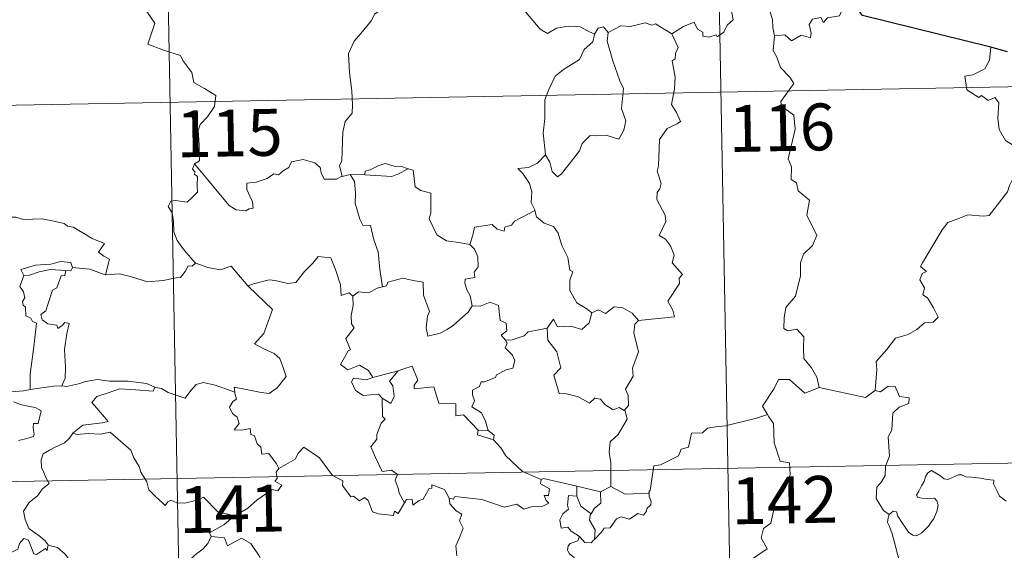
# Model space of a CAD drawing. Extents: x 622622 to 627131, y 789503 to 792555.
# Drawn here: x 623053 to 623211, y 791613 to 791698 of the extents above; entities that cross this region are included whole.
import ezdxf
from ezdxf.enums import TextEntityAlignment as Align

# ---------------------------------------------------------------- set-up
doc = ezdxf.new("R2010")
doc.units = 0
doc.header["$MEASUREMENT"] = 0
doc.layers.add('Nivel 63', color=7, linetype='Continuous')
doc.styles.add('Style-font002', font='font002.shx')

msp = doc.modelspace()

# ---------------------------------------------------------------- linework, layer by layer
at = {"layer": 'Nivel 63', "color": 7, "linetype": 'Continuous', "lineweight": 0}
for p, q in [((623163.07, 791806.893, -0.751), (623167.511, 791566, -0.751)), ((623074.801, 791805.265, -0.751), (623079.243, 791564.374, -0.751)), ((622900.488, 791681.569, -0.751), (623430.087, 791691.329, -0.751)), ((622901.598, 791621.345, -0.751), (623431.193, 791631.108, -0.751))]:
    msp.add_line(p, q, dxfattribs=at)
at = {"layer": 'Nivel 63', "color": 7, "linetype": 'Continuous', "lineweight": 0, "elevation": -0.751, "flags": 128}
for points in [[(623157.428, 791695.76), (623159.265, 791696.938), (623160.974, 791697.661), (623161.516, 791696.518), (623162.37, 791696.04), (623162.393, 791695.407), (623163.336, 791695.227), (623164.483, 791695.636), (623164.694, 791695.284), (623165.728, 791696.025), (623166.276, 791697.15), (623167.231, 791698.021), (623167.013, 791699.144), (623167.194, 791700.607), (623168.824, 791701.129), (623170.416, 791700.173), (623171.905, 791700.356), (623173.131, 791699.395), (623173.519, 791698.045), (623173.599, 791696.774), (623173.839, 791695.473)], [(623186.167, 791701.033), (623185.354, 791701.168), (623184.278, 791698.674), (623182.328, 791698.349), (623181.713, 791697.615), (623181.273, 791698.399), (623179.965, 791698.143), (623179.404, 791697.278), (623179.733, 791695.888), (623179.598, 791695.153), (623178.134, 791695.578), (623176.601, 791694.666), (623175.526, 791695.637), (623173.839, 791695.473)], [(623072.41, 791700.582), (623074.594, 791697.473), (623073.436, 791694.117), (623075.962, 791693.134), (623078.662, 791692.323), (623079.075, 791691.517), (623080.479, 791689.577), (623080.798, 791688), (623082.522, 791687.019), (623084.343, 791685.883), (623084.156, 791684.132), (623082.985, 791682.494), (623081.845, 791681.271), (623081.517, 791680.276), (623081.668, 791677.941), (623081.754, 791675.447), (623080.914, 791674.946)], [(623111.456, 791700.058), (623109.782, 791698.938), (623109.293, 791697.911), (623107.569, 791695.851), (623106.485, 791694.602), (623105.621, 791692.621), (623105.758, 791689.574), (623106.159, 791686.647), (623106.218, 791684.418), (623106.173, 791683.05), (623105.073, 791681.716), (623104.706, 791680.01), (623104.574, 791677.102), (623104.534, 791675.374), (623104.133, 791674.704), (623104.585, 791672.938)], [(623145.036, 791695.743), (623143.792, 791696.304), (623142.724, 791696.919), (623140.779, 791697.014), (623138.908, 791696.656), (623137.491, 791695.811), (623136.315, 791696.547), (623133.379, 791699.977), (623133.284, 791700.019)], [(623147.216, 791695.974), (623146.446, 791696.872), (623145.589, 791696.683), (623145.036, 791695.743)], [(623157.428, 791695.76), (623154.803, 791697.399), (623154.182, 791697.162), (623153.12, 791697.545), (623150.809, 791696.935), (623149.251, 791697.074), (623147.216, 791695.974)], [(623145.036, 791695.743), (623144.989, 791695.65), (623144.727, 791694.496), (623143.383, 791693.266), (623142.628, 791691.657), (623140.031, 791690.064), (623138.739, 791688.991), (623137.673, 791686.888), (623137.079, 791685.201), (623137.043, 791682.161), (623136.812, 791679.932), (623137.138, 791676.423)], [(623147.216, 791695.974), (623147.052, 791694.594), (623147.942, 791691.465), (623149.078, 791688.251), (623149.684, 791687.039), (623149.324, 791683.829), (623150.042, 791681.846), (623149.718, 791680.372), (623148.907, 791678.908), (623147.048, 791679.494), (623145.249, 791679.42), (623144.296, 791679.501), (623143.047, 791678.222), (623142.624, 791677.047), (623141.098, 791675.119), (623139.728, 791673.378), (623139.074, 791672.87), (623138.247, 791673.721), (623137.882, 791675.205), (623137.138, 791676.423)], [(623152.072, 791649.903), (623157.842, 791650.468), (623157.541, 791651.557), (623156.779, 791652.961), (623158.634, 791655.784), (623158.586, 791656.633), (623159.116, 791657.268), (623157.433, 791659.122), (623157.766, 791660.348), (623157.19, 791661.82), (623156.386, 791662.882), (623155.398, 791663.473), (623156.456, 791665.706), (623156.359, 791666.726), (623155.005, 791669.248), (623155.062, 791670.354), (623155.497, 791670.951), (623155.684, 791671.792), (623155.052, 791673.767), (623155.271, 791674.631), (623155.439, 791678.879), (623156.64, 791680.621), (623158.247, 791681.366), (623158.781, 791681.722), (623158.15, 791683.154), (623157.34, 791684.451), (623157.838, 791686.969), (623157.928, 791688.84), (623157.445, 791691.466), (623157.932, 791691.771), (623157.968, 791692.633), (623158.419, 791693.61), (623157.428, 791695.76)], [(623173.839, 791695.473), (623173.634, 791693.086), (623174.247, 791692.042), (623174.789, 791690.395), (623176.307, 791688.851), (623176.975, 791687.84), (623174.859, 791684.916), (623174.953, 791684.184), (623176.928, 791682.775), (623177.145, 791680.499), (623176.05, 791675.772), (623176.603, 791674.46), (623176.51, 791672.428), (623177.382, 791671.93), (623177.671, 791670.638), (623179.436, 791669.141), (623179.039, 791666.744), (623180.653, 791663.487), (623179.92, 791661.861), (623178.503, 791660.489), (623178.019, 791659.095), (623178.001, 791657.01), (623177.214, 791653.784), (623175.691, 791651.94), (623175.403, 791650.298), (623175.363, 791648.594), (623175.981, 791648.235), (623177.428, 791648.51), (623178.572, 791647.269), (623178.486, 791645.473), (623178.549, 791643.8), (623179.771, 791642.314), (623180.619, 791640.827), (623180.996, 791639.164)], [(623208.529, 791693.665), (623208.309, 791691.58), (623207.575, 791690.165), (623205.652, 791689.212), (623204.333, 791688.991), (623204.668, 791686.791), (623206.613, 791685.597), (623207.026, 791685.925), (623208.094, 791685.112), (623209.152, 791685.601), (623209.783, 791684.753), (623209.657, 791682.253), (623209.866, 791680.472), (623210.864, 791678.71), (623212.835, 791677.469), (623214.451, 791676.955), (623214.517, 791674.951), (623213.818, 791673.481), (623213.315, 791672.729), (623212.12, 791672.676), (623211.528, 791671.515), (623211.181, 791670.489)], [(623104.585, 791672.938), (623104.472, 791672.915), (623103.686, 791672.487), (623101.699, 791672.507), (623101.234, 791673.533), (623101.045, 791674.357), (623100.185, 791675.102), (623098.339, 791675.633), (623096.485, 791675.295), (623096.031, 791674.375), (623095.138, 791673.828), (623094.394, 791673.209), (623093.652, 791673.363), (623092.593, 791672.588), (623090.817, 791672.017), (623089.322, 791671.88), (623089.32, 791670.834), (623089.777, 791669.802), (623090.244, 791668.894), (623090.313, 791667.883), (623089.682, 791667.772), (623089.177, 791667.419), (623087.592, 791667.606), (623086.474, 791668.303), (623084.821, 791670.253), (623083.051, 791672.384), (623080.914, 791674.946)], [(623137.138, 791676.423), (623135.903, 791675.07), (623134.418, 791674.387), (623132.755, 791674.197), (623133.555, 791673.402), (623134.603, 791671.834), (623134.956, 791670.484), (623134.85, 791668.787), (623135.431, 791667.605), (623135.459, 791667.508)], [(623080.914, 791674.946), (623080.589, 791674.128), (623081.033, 791673.622), (623080.852, 791673.3), (623081.407, 791672.922), (623081.378, 791671.517), (623081.413, 791670.447), (623080.646, 791669.704), (623079.737, 791668.835), (623077.872, 791669.076), (623077.133, 791668.965), (623076.708, 791668.136), (623077.33, 791667.098), (623077.562, 791665.727), (623077.601, 791664.077), (623078.123, 791662.683), (623078.806, 791661.758), (623079.571, 791660.766), (623081.113, 791659.071)], [(623115.169, 791674.148), (623113.952, 791674.569), (623113.093, 791674.557), (623111.471, 791675.008), (623110.38, 791674.627), (623109.093, 791674.007), (623108.25, 791673.794), (623108.202, 791673.182)], [(623108.202, 791673.182), (623112.518, 791672.959), (623113.601, 791673.37), (623115.169, 791674.148)], [(623125.039, 791662.048), (623123.607, 791662.311), (623121.281, 791662.64), (623119.751, 791663.619), (623118.528, 791666.159), (623118.797, 791667.128), (623118.785, 791670.277), (623117.195, 791670.672), (623116.277, 791671.256), (623115.935, 791673.951), (623115.187, 791674.141), (623115.169, 791674.148)], [(623105.87, 791673.248), (623104.585, 791672.938)], [(623108.202, 791673.182), (623105.87, 791673.248)], [(623105.87, 791673.248), (623106.55, 791672.154), (623106.725, 791670.309), (623106.69, 791668.663), (623107.429, 791666.097), (623107.898, 791665.167), (623109.122, 791665.068), (623109.643, 791662.783), (623110.36, 791660.849), (623110.635, 791658.064), (623111.053, 791655.254)], [(623189.989, 791638.65), (623190.251, 791642.033), (623190.153, 791643.294), (623191.828, 791645.259), (623193.261, 791647.036), (623195.267, 791647.611), (623196.676, 791648.459), (623197.865, 791649.528), (623199.256, 791649.62), (623200.072, 791650.414), (623199.342, 791651.885), (623198.362, 791653.519), (623197.624, 791653.986), (623197.885, 791655.093), (623197.159, 791656.369), (623197.508, 791657.399), (623198.193, 791657.698), (623197.242, 791658.536), (623197.575, 791659.126), (623200.709, 791664.376), (623201.613, 791665.561), (623203.51, 791666.25), (623204.822, 791666.785), (623207.347, 791666.561), (623208.24, 791666.674), (623211.181, 791670.489)], [(623049.469, 791665.906), (623050.57, 791666.411), (623052.315, 791666.435), (623053.528, 791666.051), (623054.998, 791666.077), (623056.524, 791666.134), (623058.399, 791665.763), (623060.021, 791665.4), (623060.552, 791664.976), (623061.494, 791664.808), (623063.04, 791663.889), (623064.514, 791662.994), (623066.483, 791662.208), (623065.534, 791660.837), (623066.383, 791660.187), (623067.284, 791659.673), (623066.649, 791657.214)], [(623135.459, 791667.508), (623132.216, 791665.8), (623131.71, 791665.141), (623130.664, 791664.822), (623130.527, 791664.174), (623129.396, 791664.506), (623128.624, 791665.27), (623125.805, 791664.845), (623125.514, 791663.514), (623125.039, 791662.048)], [(623135.459, 791667.508), (623135.746, 791666.472), (623136.954, 791665.436), (623138.456, 791664.918), (623139.184, 791663.874), (623139.781, 791661.9), (623140.719, 791659.989), (623141.047, 791657.951), (623141.542, 791657.695), (623141.071, 791656.339), (623141.066, 791654.667), (623142.174, 791652.724), (623143.81, 791651.771), (623144.587, 791651.129)], [(623125.039, 791662.048), (623125.808, 791661.317), (623126.345, 791660.049), (623126.355, 791658.449), (623125.749, 791657.63), (623125.828, 791656.757), (623124.282, 791656.492), (623124.249, 791655.834), (623124.604, 791654.7), (623125.082, 791653.836), (623125.424, 791652.217)], [(623089.559, 791655.309), (623089.465, 791655.405), (623090.372, 791655.76), (623092.915, 791656.379), (623093.856, 791656.277), (623095.873, 791655.787), (623097.142, 791655.975), (623098.553, 791657.711), (623099.864, 791659.035), (623100.756, 791660.131), (623102.779, 791659.889), (623103.561, 791657.873), (623104.34, 791655.612), (623104.44, 791653.863), (623105.71, 791654.294), (623106.317, 791653.791)], [(623061.355, 791658.371), (623061.111, 791659.161), (623059.511, 791659.331), (623057.884, 791658.883), (623055.466, 791658.746), (623053.083, 791658.045), (623053.573, 791657.081)], [(623061.355, 791658.371), (623061.135, 791657.826), (623060.309, 791657.865)], [(623066.649, 791657.214), (623066.6, 791657.208), (623064.177, 791658.091), (623061.355, 791658.371)], [(623081.113, 791659.071), (623080.549, 791658.588), (623079.901, 791658.647), (623079.416, 791657.748), (623078.695, 791656.753), (623077.991, 791656.683), (623075.883, 791656.267), (623073.411, 791656.061), (623070.841, 791656.847), (623068.924, 791657.358), (623066.649, 791657.214)], [(623081.113, 791659.071), (623081.128, 791659.059), (623083.042, 791658.365), (623085.073, 791657.966), (623086.798, 791658.557), (623089.465, 791655.405)], [(623053.573, 791657.081), (623052.942, 791655.324), (623053.535, 791654.459), (623053.74, 791653.485), (623053.393, 791652.935), (623053.455, 791652.332), (623053.873, 791652.017), (623053.913, 791650.621), (623054.724, 791650.251), (623054.985, 791649.7), (623055.585, 791649.47), (623055.205, 791645.643), (623054.571, 791641.293), (623054.61, 791638.852)], [(623053.573, 791657.081), (623054.496, 791657.142), (623056.017, 791657.663), (623057.833, 791658.027), (623060.309, 791657.865)], [(623060.309, 791657.865), (623060.134, 791657.088), (623059.579, 791657.029), (623058.869, 791655.123), (623058.183, 791654.752), (623057.473, 791652.594), (623057.091, 791651.437), (623056.31, 791650.86), (623056.507, 791649.964), (623057.408, 791649.322), (623058.872, 791649.145), (623059.038, 791648.619), (623059.743, 791649.081), (623060.139, 791649.562), (623060.838, 791649.38), (623060.486, 791647.781), (623060.093, 791645.245), (623060.258, 791642.363), (623060.203, 791640.663), (623059.697, 791639.413)], [(623125.424, 791652.217), (623124.756, 791651.235), (623122.434, 791649.11), (623121.43, 791648.454), (623120.284, 791647.829), (623118.325, 791647.373), (623118.046, 791648.719), (623118.256, 791650.555), (623118.579, 791651.331), (623117.643, 791653.931), (623117.549, 791656.021), (623115.96, 791656.289), (623114.303, 791656.639), (623111.905, 791656.041), (623111.7, 791655.404), (623111.053, 791655.254)], [(623087.372, 791638.413), (623087.292, 791639.196), (623088.68, 791638.945), (623091.619, 791638.376), (623092.878, 791638.202), (623094.17, 791639.084), (623095.601, 791640.908), (623095.145, 791642.343), (623094.622, 791643.81), (623093.69, 791644.584), (623092.031, 791645.367), (623090.535, 791646.15), (623092.018, 791647.822), (623093.425, 791651.619), (623089.559, 791655.309)], [(623111.053, 791655.254), (623110.206, 791655.077), (623108.853, 791654.305), (623107.183, 791654.475), (623106.317, 791653.791)], [(623106.317, 791653.791), (623106.324, 791652.279), (623106.001, 791650.674), (623106.088, 791649.37), (623106.515, 791648.715), (623105.158, 791646.982), (623105.947, 791645.162), (623105.547, 791645.037), (623104.944, 791643.974), (623104.318, 791642.844), (623105.514, 791641.991), (623107.388, 791642.713), (623108.811, 791641.896), (623109.509, 791640.766)], [(623125.424, 791652.217), (623125.428, 791652.208), (623126.697, 791652.161), (623128.302, 791652.824), (623129.619, 791652.295), (623129.927, 791649.862), (623130.888, 791649.466), (623130.944, 791648.203), (623130.045, 791647.516), (623130.774, 791646.704)], [(623144.587, 791651.129), (623145.645, 791651.577), (623146.796, 791651.014), (623148.166, 791652.076), (623149.536, 791651.931), (623151.065, 791651.036), (623152.072, 791649.903)], [(623137.442, 791648.67), (623138.469, 791650.086), (623139.065, 791648.846), (623141.207, 791648.965), (623142.979, 791648.414), (623144.165, 791649.505), (623144.587, 791651.129)], [(623137.442, 791648.67), (623135.539, 791648.284), (623134.411, 791648.077), (623133.748, 791647.438), (623131.808, 791646.801), (623130.774, 791646.704)], [(623149.79, 791635.491), (623148.984, 791635.97), (623147.994, 791635.596), (623146.646, 791636.449), (623145.995, 791637.283), (623145.055, 791637.431), (623144.223, 791636.661), (623142.44, 791637.653), (623140.545, 791638.115), (623139.363, 791638.164), (623138.475, 791641.102), (623139.64, 791642.274), (623138.967, 791644.875), (623137.564, 791646.742), (623137.442, 791648.67)], [(623152.072, 791649.903), (623151.473, 791649.315), (623151.292, 791647.899), (623152.075, 791644.867), (623151.101, 791642.224), (623151.234, 791640.976), (623149.978, 791638.865), (623150.401, 791637.877), (623150.439, 791636.248), (623149.79, 791635.491)], [(623130.774, 791646.704), (623130.996, 791646.228), (623130.725, 791645.505), (623131.871, 791644.324), (623132.255, 791643.485), (623131.951, 791642.229), (623130.882, 791641.954), (623129.304, 791641.198), (623129.151, 791640.768), (623127.371, 791640.085), (623126.856, 791640.042), (623126.577, 791639.313), (623125.472, 791638.729), (623125.482, 791637.955), (623125.785, 791636.999), (623125.354, 791636.039), (623126.897, 791635.095), (623127.556, 791633.75), (623127.984, 791632.285)], [(623126.381, 791632.318), (623124.007, 791634.771), (623122.817, 791634.598), (623122.787, 791636.523), (623120.074, 791636.618), (623119.267, 791639.257), (623116.116, 791638.945), (623116.137, 791639.521), (623116.727, 791640.3), (623115.778, 791642.578), (623114.483, 791642.118), (623113.579, 791641.842)], [(623054.61, 791638.852), (623053.554, 791638.6), (623051.499, 791638.474), (623048.944, 791638.727), (623046.783, 791639.287), (623044.764, 791639.929), (623043.613, 791640.091), (623042.194, 791640.945), (623041.495, 791641.171)], [(623109.509, 791640.766), (623108.467, 791640.365), (623106.404, 791640.631), (623106.06, 791640.034), (623106.746, 791638.645), (623107.94, 791637.887), (623110.411, 791638.058), (623110.987, 791637.441)], [(623109.509, 791640.766), (623113.579, 791641.842), (623113.533, 791641.819)], [(623113.579, 791641.842), (623113.533, 791641.819), (623112.156, 791640.161), (623112.708, 791639.417), (623112.934, 791637.687), (623112.367, 791636.568), (623110.987, 791637.441)], [(623054.61, 791638.852), (623058.335, 791639.34), (623059.697, 791639.413)], [(623059.697, 791639.413), (623060.42, 791639.312), (623062.328, 791639.725), (623063.441, 791640.111), (623065.375, 791640.453), (623067.32, 791640.147), (623070.309, 791640.145), (623073.229, 791639.814), (623074.582, 791639.187)], [(623074.582, 791639.187), (623074.32, 791638.541), (623071.451, 791638.781), (623068.885, 791638.916), (623067.103, 791638.296), (623065.286, 791637.728), (623064.462, 791636.751), (623065.267, 791635.825), (623067.112, 791633.695), (623066.125, 791633.474), (623063.024, 791633.14), (623061.436, 791631.858)], [(623074.582, 791639.187), (623074.708, 791639.132), (623075.636, 791638.999), (623076.703, 791638.339), (623079.432, 791637.425), (623080.352, 791638.68), (623081.167, 791639.644), (623082.369, 791639.928), (623084.248, 791639.532), (623086.07, 791638.906), (623087.372, 791638.413)], [(623180.996, 791639.164), (623178.731, 791638.232), (623176.237, 791640.427), (623174.486, 791640.435), (623173.807, 791639.002), (623171.92, 791636.184), (623172.74, 791634.805)], [(623192.226, 791618.834), (623191.301, 791619.449), (623190.141, 791621.364), (623190.255, 791623.201), (623190.973, 791624.072), (623191.603, 791625.036), (623191.651, 791626.559), (623192.258, 791628.141), (623192.085, 791631.24), (623192.678, 791632.318), (623192.833, 791635.067), (623193.823, 791636.003), (623195.358, 791636.593), (623195.444, 791637.522), (623193.894, 791637.712), (623193.196, 791639.33), (623192.082, 791639.381), (623190.854, 791638.455), (623189.989, 791638.65)], [(623094.46, 791626.189), (623094.087, 791626.924), (623092.854, 791628.568), (623091.737, 791628.489), (623091.567, 791629.604), (623090.952, 791630.121), (623090.546, 791631.42), (623089.949, 791631.631), (623089.866, 791632.589), (623088.523, 791632.318), (623087.268, 791632.385), (623088.089, 791633.407), (623087.776, 791634.427), (623087.026, 791635.008), (623086.551, 791636.004), (623087.044, 791636.889), (623087.663, 791637.273), (623087.387, 791638.241), (623087.372, 791638.413)], [(623180.996, 791639.164), (623188.442, 791637.536), (623189.989, 791638.65)], [(623051.938, 791636.88), (623053.211, 791636.394), (623054.569, 791636.135), (623055.415, 791635.962), (623056.36, 791635.403), (623055.875, 791633.397), (623055.125, 791633.391), (623055.092, 791632.662), (623055.235, 791631.69), (623055.108, 791631.307), (623054.074, 791631.01), (623052.73, 791630.66)], [(623110.987, 791637.441), (623111.032, 791634.525), (623111.464, 791634.064), (623110.848, 791633.444), (623110.118, 791631.653), (623110.151, 791630.862), (623109.195, 791629.661), (623109.919, 791627.937), (623110.972, 791625.729), (623112.5, 791625.891), (623113.454, 791625.242), (623113.092, 791624.299), (623113.556, 791623.048), (623113.716, 791622.215), (623114.584, 791620.671)], [(623147.624, 791623.285), (623147.606, 791627.114), (623147.384, 791628.81), (623147.539, 791630.446), (623148.807, 791631.625), (623150.239, 791634.096), (623149.912, 791635.419), (623149.79, 791635.491)], [(623172.74, 791634.805), (623170.965, 791634.242), (623166.017, 791633.02), (623164.453, 791632.862), (623163.119, 791632.66), (623162.305, 791631.902), (623160.577, 791631.861), (623160.069, 791629.578), (623158.886, 791629.291), (623158.448, 791628.185), (623155.594, 791626.793), (623154.538, 791626.634), (623153.937, 791622.728), (623153.741, 791622.378), (623153.751, 791622.253)], [(623172.74, 791634.805), (623172.955, 791634.436), (623173.698, 791633.409), (623173.798, 791630.279), (623174.749, 791627.375), (623176.24, 791627.066), (623176.341, 791625.158), (623175.342, 791622.894), (623174.142, 791621.271), (623173.278, 791617.446), (623172.094, 791616.561), (623171.735, 791615.097), (623172.7, 791613.32), (623167.552, 791609.87), (623167.315, 791607.653)], [(623061.436, 791631.858), (623060.915, 791631.019), (623060.107, 791630.283), (623058.6, 791629.597), (623057.702, 791629.137), (623056.703, 791628.517), (623056.371, 791627.586), (623056.414, 791626.35), (623056.803, 791625.528), (623057.091, 791624.763), (623057.617, 791623.806), (623056.511, 791622.899), (623055.812, 791621.853), (623054.435, 791620.755), (623053.535, 791619.326), (623053.792, 791618.042), (623054.389, 791616.594), (623054.991, 791616.133), (623055.961, 791615.482), (623057.026, 791614.596), (623057.46, 791613.977)], [(623061.436, 791631.858), (623062.085, 791631.602), (623063.877, 791631.765), (623065.89, 791631.678), (623067.4, 791632.019), (623070.73, 791629.138), (623071.213, 791627.891), (623072.081, 791626.512), (623072.354, 791625.599), (623073.265, 791624.066), (623073.584, 791622.75), (623074.697, 791621.685), (623075.796, 791620.706), (623076.228, 791620.238), (623076.635, 791620.834), (623077.156, 791621.096), (623078.109, 791620.661), (623079.37, 791620.652), (623080.448, 791620.896), (623081.579, 791621.165), (623082.383, 791621.603), (623084.665, 791619.267), (623087.374, 791618.624)], [(623126.381, 791632.318), (623126.243, 791631.552), (623128.832, 791630.784)], [(623127.984, 791632.285), (623126.381, 791632.318)], [(623127.984, 791632.285), (623128.935, 791631.528), (623128.832, 791630.784)], [(623128.832, 791630.784), (623129.981, 791629.485), (623130.792, 791628.227), (623133.502, 791625.704), (623136.476, 791624.406)], [(623114.584, 791620.671), (623113.583, 791618.962), (623112.983, 791619.366), (623112.828, 791618.67), (623110.421, 791618.924), (623109.446, 791619.246), (623108.75, 791621.052), (623108.138, 791621.539), (623107.373, 791621.006), (623106.42, 791621.731), (623105.95, 791621.673), (623104.625, 791623.467), (623104.717, 791624.21), (623103.018, 791625.042), (623100.948, 791627.91), (623098.417, 791629.577), (623097.567, 791628.711), (623097.056, 791627.695), (623094.46, 791626.189)], [(623094.46, 791626.189), (623094.443, 791626.179), (623093.991, 791625.621), (623094.192, 791624.58), (623093.785, 791624.155), (623094.895, 791623.509), (623094.291, 791622.597), (623093.39, 791622.816), (623090.981, 791621.179), (623089.469, 791619.841), (623087.374, 791618.624)], [(623192.226, 791618.834), (623192.855, 791619.354), (623193.387, 791619.226), (623193.64, 791618.544), (623194.306, 791617.49), (623194.887, 791616.631), (623195.336, 791615.977), (623196.005, 791615.521), (623196.614, 791615.407), (623197.469, 791615.884), (623198.522, 791616.956), (623199.384, 791618.168), (623199.888, 791619.3), (623200.064, 791620.295), (623199.877, 791620.987), (623199.482, 791621.417), (623198.371, 791621.386), (623197.441, 791621.418), (623196.825, 791621.556), (623196.611, 791621.9), (623196.96, 791622.551), (623197.395, 791623.433), (623197.844, 791624.087), (623198.048, 791624.858), (623198.407, 791625.51), (623199.016, 791625.866), (623199.552, 791625.549), (623200.353, 791625.042), (623201.017, 791624.548), (623201.638, 791624.443), (623202.369, 791624.763), (623203.352, 791625.163), (623203.882, 791625.151), (623204.526, 791624.852), (623205.418, 791624.793), (623206.855, 791624.655), (623207.918, 791624.432), (623209.02, 791624.339), (623208.953, 791623.715), (623209.544, 791622.563), (623209.889, 791621.756), (623210.961, 791620.952)], [(623114.584, 791620.671), (623114.891, 791621.219), (623115.795, 791621.299), (623115.923, 791620.286), (623116.949, 791621.075), (623117.547, 791621.279), (623118.535, 791622.964), (623118.954, 791623.053), (623118.947, 791623.581), (623120.982, 791622.808), (623121.749, 791621.433)], [(623136.476, 791624.406), (623136.336, 791623.745), (623137.8, 791622.943), (623137.624, 791621.874), (623136.945, 791621.863), (623137.28, 791621.044), (623137.689, 791620.637), (623136.726, 791620.158), (623134.931, 791620.019), (623133.717, 791619.652), (623132.596, 791620.498), (623130.527, 791620.012), (623126.96, 791621.235), (623122.643, 791621.693), (623122.413, 791621.274), (623121.749, 791621.433)], [(623136.476, 791624.406), (623136.868, 791624.557), (623142.162, 791623.354)], [(623142.587, 791615.274), (623141.277, 791616.165), (623140.72, 791616.784), (623139.669, 791616.628), (623139.464, 791617.956), (623139.946, 791618.905), (623140.835, 791619.679), (623140.701, 791620.336), (623140.836, 791621.88), (623142.193, 791621.736)], [(623142.193, 791621.736), (623142.162, 791623.354)], [(623142.162, 791623.354), (623145.973, 791622.434)], [(623145.973, 791622.434), (623146.019, 791620.617), (623145.008, 791619.831), (623144.469, 791618.905)], [(623153.751, 791622.253), (623153.771, 791621.753), (623154.081, 791620.853), (623154.021, 791620.372), (623153.388, 791619.754), (623153.343, 791619.326), (623152.863, 791618.703), (623151.95, 791618.956), (623150.643, 791618.092), (623149.3, 791618.418), (623148.536, 791618.102), (623147.543, 791616.675), (623146.585, 791616.624), (623146.106, 791615.94), (623145.002, 791614.817)], [(623147.624, 791623.285), (623145.973, 791622.434)], [(623153.751, 791622.253), (623149.929, 791622.09), (623147.624, 791623.285)], [(623121.749, 791621.433), (623121.847, 791620.522), (623122.849, 791619.383), (623123.769, 791618.861), (623123.363, 791617.806), (623123.984, 791616.639), (623123.382, 791615.156), (623122.786, 791613.795), (623122.952, 791612.198)], [(623142.193, 791621.736), (623142.813, 791620.164), (623144.469, 791618.905)], [(623144.469, 791618.905), (623144.332, 791618.688), (623144.233, 791617.918), (623145.096, 791616.369), (623145.002, 791614.817)], [(623192.854, 791606.107), (623192.971, 791607.408), (623193.038, 791608.223), (623192.887, 791608.978), (623193.21, 791609.676), (623194.089, 791610.774), (623193.851, 791611.627), (623193.491, 791612.627), (623193.259, 791613.741), (623192.939, 791614.925), (623192.684, 791615.704), (623192.302, 791616.923), (623191.934, 791617.538), (623192.041, 791618.299), (623192.21, 791618.812), (623192.226, 791618.834)], [(623087.374, 791618.624), (623087.167, 791618.505), (623085.601, 791617.152), (623083.342, 791615.909), (623083.6, 791615.292)], [(623057.415, 791613.794), (623057.336, 791613.034), (623057.068, 791613.375), (623055.636, 791612.429), (623055.202, 791612.536), (623054.349, 791614.704), (623053.575, 791614.994), (623052.865, 791614.185), (623052.595, 791613.285), (623051.667, 791612.782), (623050.952, 791613.159), (623050.237, 791612.996), (623049.137, 791614.261), (623047.423, 791615.315), (623046.69, 791614.562), (623044.953, 791612.893), (623043.436, 791611.988), (623043.396, 791610.934)], [(623057.46, 791613.977), (623057.486, 791613.928), (623058.978, 791613.543), (623060.224, 791612.475), (623061.406, 791610.927), (623062.036, 791609.271), (623062.65, 791607.533), (623064.293, 791607.759), (623065.609, 791608.239), (623066.644, 791608.308), (623067.065, 791607.959)], [(623083.6, 791615.292), (623083.058, 791614.164), (623082.275, 791613.272), (623081.305, 791612.595), (623079.859, 791611.303), (623080.081, 791610.384)], [(623083.6, 791615.292), (623085.715, 791615.059), (623086.234, 791613.792), (623088.453, 791615.024), (623089.926, 791614.159), (623091.291, 791612.226), (623091.8, 791611.076), (623093.108, 791610.674), (623095.851, 791610.488), (623099.555, 791610.717), (623099.089, 791610.029), (623099.118, 791607.742), (623099.83, 791606.963), (623101.903, 791606.657), (623103.759, 791605.723)], [(623142.587, 791615.274), (623142.327, 791614.586), (623141.09, 791614.19), (623140.772, 791613.786), (623140.687, 791613.129), (623140.998, 791612.525), (623141.769, 791611.93), (623141.779, 791611.222)], [(623145.002, 791614.817), (623144.828, 791614.697), (623144.469, 791614.284), (623143.446, 791614.311), (623142.587, 791615.274)]]:
    msp.add_lwpolyline(points, dxfattribs=at)
at = {"layer": 'Nivel 63', "color": 7, "linetype": 'Continuous', "lineweight": 30, "elevation": -0.751, "flags": 128}
for points in [[(623208.529, 791693.665), (623187.97, 791698.721), (623186.167, 791701.033)], [(623211.208, 791692.898), (623208.529, 791693.665)]]:
    msp.add_lwpolyline(points, dxfattribs=at)
at = {"layer": 'Nivel 63', "color": 7, "linetype": 'Continuous', "lineweight": 0}
msp.add_3dface([(622676.603, 789503.317, -0.25), (627130.842, 789585.409, -0.25), (627076.114, 792554.916, -0.25), (622621.875, 792472.824, -0.25)], dxfattribs=at)

# ---------------------------------------------------------------- texts
at = {"layer": 'Nivel 63', "color": 7, "linetype": 'Continuous', "lineweight": 13, "style": 'Style-font002'}
for s, p in [('115', (623086.533, 791679.894, -0.751)), ('116', (623175.037, 791680.754, -0.751)), ('142', (623175.466, 791621.138, -0.751)), ('141', (623086.97, 791619.721, -0.751))]:
    msp.add_text(s, height=7.4999, rotation=1.05584, dxfattribs=at).set_placement(p, align=Align.MIDDLE_CENTER)

doc.saveas('drawing.dxf')
